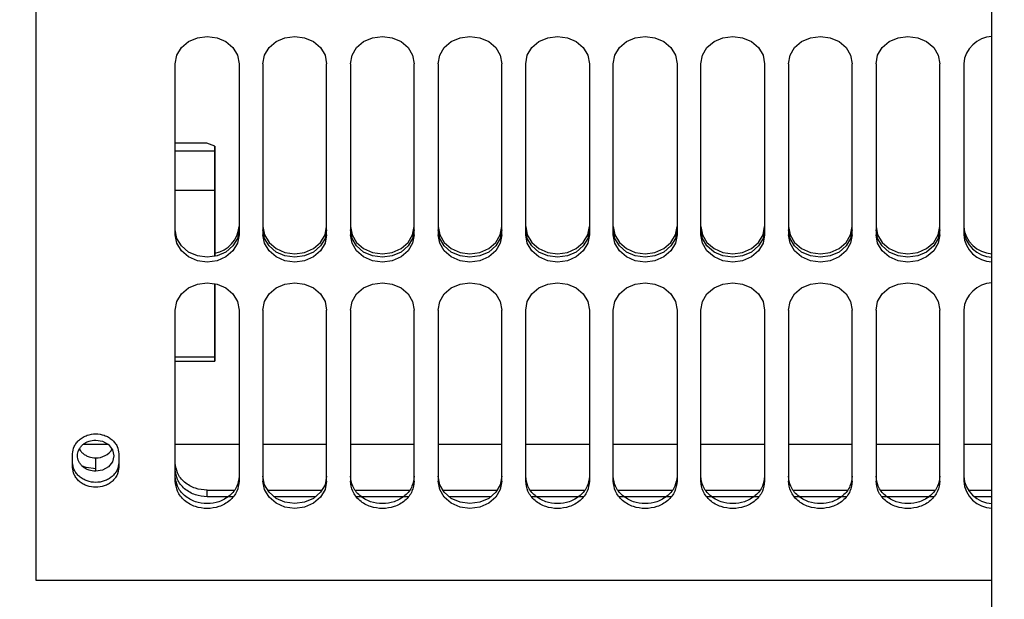
# Model space of a CAD drawing. Units: inches. Extents: x 0.2 to 16.7, y -11.2 to 10.7.
# Drawn here: x 1 to 1.2, y -7.7 to -7.5 of the extents above; entities that cross this region are included whole.
import ezdxf

# ---------------------------------------------------------------- set-up
doc = ezdxf.new("R2010")
doc.units = ezdxf.units.IN
doc.header["$MEASUREMENT"] = 0
doc.layers.add('FORMAT', color=7, linetype='Continuous')
doc.dimstyles.new('SLDDIMSTYLE5', dxfattribs={"dimtxt": 0.18, "dimasz": 0.04, "dimexe": 0, "dimexo": 0.0625, "dimgap": 0, "dimtad": 0, "dimtih": 1, "dimtoh": 1, "dimdec": 0, "dimrnd": 1e-09, "dimzin": 0, "dimdsep": 46, "dimtxsty": 'Standard', "dimblk1": 'DOT', "dimblk2": 'DOT', "dimsah": 1, "dimcen": 0.09, "dimadec": 0, "dimazin": 0, "dimtfac": 0.04, "dimtdec": 0, "dimtofl": 0, "dimtmove": 0, "dimatfit": 3, "dimldrblk": 'DOT', "dimfxl": 1, "dimfrac": 2, "dimtolj": 1, "dimtzin": 0, "dimarcsym": 0})

# ---------------------------------------------------------------- blocks, each defined once
blk = doc.blocks.new('_Dot')
at = {"color": 0, "linetype": 'ByBlock', "lineweight": -2}
blk.add_line((-0.5, 0), (-1, 0), dxfattribs=at)
at = {"color": 0, "linetype": 'ByBlock', "const_width": 0.5}
blk.add_lwpolyline([(-0.25, 0, 1), (0.25, 0, 1)], format="xyb", close=True, dxfattribs=at)

msp = doc.modelspace()

# ---------------------------------------------------------------- linework, layer by layer
at = {"color": 7, "linetype": 'Continuous', "lineweight": 25}
for p, q in [((1.205781742813384, -7.805827386206095), (1.205781742813384, -6.488785719606094)), ((1.008845965213384, -7.434257938006096), (1.008845965213384, -7.664077145106095)), ((1.037553314313384, -7.592875489006095), (1.037553314313384, -7.557627144306094)), ((1.050676673913384, -7.557627144306094), (1.050676673913384, -7.592875489006095)), ((1.055597933713384, -7.557627144306094), (1.055597933713384, -7.592875489006095)), ((1.068721293313384, -7.592875489006095), (1.068721293313384, -7.557627144306094)), ((1.073642553113384, -7.557627144306094), (1.073642553113384, -7.592875489006095)), ((1.086765912713384, -7.592875489006095), (1.086765912713384, -7.557627144306094)), ((1.091687172613384, -7.557627144306094), (1.091687172613384, -7.592875489006095)), ((1.104810532113384, -7.592875489006095), (1.104810532113384, -7.557627144306094)), ((1.109731792013384, -7.592875489006095), (1.109731792013384, -7.557627144306094)), ((1.122855151613384, -7.557627144306094), (1.122855151613384, -7.592875489006095)), ((1.127776411413384, -7.592875489006095), (1.127776411413384, -7.557627144306094)), ((1.140899771013384, -7.557627144306094), (1.140899771013384, -7.592875489006095)), ((1.145821030813384, -7.592875489006095), (1.145821030813384, -7.557627144306094)), ((1.158944390413384, -7.557627144306094), (1.158944390413384, -7.592875489006095)), ((1.163865650313384, -7.557627144306094), (1.163865650313384, -7.592875489006095)), ((1.176989009813384, -7.592875489006095), (1.176989009813384, -7.557627144306094)), ((1.181910269713384, -7.557627144306094), (1.181910269713384, -7.592875489006095)), ((1.195033629313384, -7.592875489006095), (1.195033629313384, -7.557627144306094)), ((1.199954889113384, -7.557627144306094), (1.199954889113384, -7.592875489006095)), ((1.044033006713384, -7.574022717506095), (1.037553314313384, -7.574022727906096)), ((1.044033006713384, -7.574022728106096), (1.037553314313384, -7.574022728106096)), ((1.045673393013384, -7.575657297006096), (1.037553314313384, -7.575657296806096)), ((1.045673393013384, -7.574634925906095), (1.044033006713384, -7.574022717506095)), ((1.044033006713384, -7.575657297206094), (1.044033073813384, -7.575657297206094)), ((1.045673393013384, -7.574634850206095), (1.044033073813384, -7.574022658506095)), ((1.045673393013384, -7.574634850006095), (1.045673393013384, -7.575657297006096)), ((1.045673393013384, -7.575657296006096), (1.045673393013384, -7.574634925906095)), ((1.045673393013384, -7.583715542606095), (1.045673393013384, -7.575657297006096)), ((1.037553314313384, -7.583715542606095), (1.045673393013384, -7.583715542606095)), ((1.045673393013384, -7.597347670206096), (1.045673393013384, -7.583715542606095)), ((1.045673393013384, -7.618071984206095), (1.045673393013384, -7.602906392206096)), ((1.045673493813384, -7.611914803106094), (1.045673467713384, -7.603022146906095)), ((1.037553314313384, -7.643633105206096), (1.037553314313384, -7.608384760606095)), ((1.050676673913384, -7.608384760606095), (1.050676673913384, -7.643633105206096)), ((1.055597933713384, -7.608384760606095), (1.055597933713384, -7.643633105206096)), ((1.068721293313384, -7.643633105206096), (1.068721293313384, -7.608384760606095)), ((1.073642553113384, -7.608384760606095), (1.073642553113384, -7.643633105206096)), ((1.086765912713384, -7.643633105206096), (1.086765912713384, -7.608384760606095)), ((1.091687172613384, -7.608384760606095), (1.091687172613384, -7.643633105206096)), ((1.104810532113384, -7.643633105206096), (1.104810532113384, -7.608384760606095)), ((1.109731792013384, -7.643633105206096), (1.109731792013384, -7.608384760606095)), ((1.122855151613384, -7.608384760606095), (1.122855151613384, -7.643633105206096)), ((1.127776411413384, -7.643633105206096), (1.127776411413384, -7.608384760606095)), ((1.140899771013384, -7.608384760606095), (1.140899771013384, -7.643633105206096)), ((1.145821030813384, -7.643633105206096), (1.145821030813384, -7.608384760606095)), ((1.158944390413384, -7.608384760606095), (1.158944390413384, -7.643633105206096)), ((1.163865650313384, -7.608384760606095), (1.163865650313384, -7.643633105206096)), ((1.176989009813384, -7.643633105206096), (1.176989009813384, -7.608384760606095)), ((1.181910269713384, -7.608384760606095), (1.181910269713384, -7.643633105206096)), ((1.195033629313384, -7.643633105206096), (1.195033629313384, -7.608384760606095)), ((1.199954889113384, -7.608384760606095), (1.199954889113384, -7.643633105206096)), ((1.045673393013384, -7.611914821406096), (1.045673426813384, -7.611914857706095)), ((1.045673393013384, -7.618071984206095), (1.037553314313384, -7.618071984206095)), ((1.045673393013384, -7.618925197206094), (1.045673393013384, -7.618071984206095)), ((1.037553314313384, -7.618925197206094), (1.045673393013384, -7.618925197206094)), ((1.023758159013384, -7.636088869206095), (1.018548084013384, -7.636088869206095)), ((1.050676673913384, -7.636088869206095), (1.037553314313384, -7.636088869206095)), ((1.068721293313384, -7.636088869206095), (1.055597933713384, -7.636088869206095)), ((1.086765912713384, -7.636088869206095), (1.073642553113384, -7.636088869206095)), ((1.104810532113384, -7.636088869206095), (1.091687172613384, -7.636088869206095)), ((1.122855151613384, -7.636088869206095), (1.109731792013384, -7.636088869206095)), ((1.140899771013384, -7.636088869206095), (1.127776411413384, -7.636088869206095)), ((1.158944390413384, -7.636088869206095), (1.145821030813384, -7.636088869206095)), ((1.176989009813384, -7.636088869206095), (1.163865650313384, -7.636088869206095)), ((1.195033629313384, -7.636088869206095), (1.181910269713384, -7.636088869206095)), ((1.205781742813384, -7.636088869206095), (1.199954889113384, -7.636088869206095)), ((1.016391897013384, -7.640813237706096), (1.016391897013384, -7.637993370106095)), ((1.025906332713384, -7.637993370106095), (1.025906332713384, -7.640813237706096)), ((1.021149114813384, -7.641615290606095), (1.021149114813384, -7.638848275906096)), ((1.044114994113384, -7.645515136506095), (1.049726375013384, -7.645515136506095)), ((1.044114994113384, -7.646856719406095), (1.044114994113384, -7.645515136506095)), ((1.056523693613384, -7.645515136506095), (1.067795533413384, -7.645515136506095)), ((1.074592852113384, -7.645515136506095), (1.085815613813384, -7.645515136506095)), ((1.092612932413384, -7.645515136506095), (1.103884772313384, -7.645515136506095)), ((1.110682090913384, -7.645515136506095), (1.121904852713384, -7.645515136506095)), ((1.128726710313384, -7.645515136506095), (1.139949472113384, -7.645515136506095)), ((1.146771329813384, -7.645515136506095), (1.157994091513384, -7.645515136506095)), ((1.164815949213384, -7.645515136506095), (1.176038710913384, -7.645515136506095)), ((1.182860568613384, -7.645515136506095), (1.194083330313384, -7.645515136506095)), ((1.200880649013384, -7.645515136506095), (1.205781742813384, -7.645515136506095)), ((1.049477140213384, -7.646856719406095), (1.044114994113384, -7.646856719406095)), ((1.066499756713384, -7.646856719406095), (1.057819470313384, -7.646856719406095)), ((1.085566379013384, -7.646856719406095), (1.074842086913384, -7.646856719406095)), ((1.102588995613384, -7.646856719406095), (1.093908709113384, -7.646856719406095)), ((1.121655617913384, -7.646856719406095), (1.110931325713384, -7.646856719406095)), ((1.139700237313384, -7.646856719406095), (1.128975945113384, -7.646856719406095)), ((1.157744856713384, -7.646856719406095), (1.147020564613384, -7.646856719406095)), ((1.175789476113384, -7.646856719406095), (1.165065184013384, -7.646856719406095)), ((1.193834095513384, -7.646856719406095), (1.183109803413384, -7.646856719406095)), ((1.205781742813384, -7.646856719406095), (1.202176425713384, -7.646856719406095)), ((1.008845965213384, -7.664077145106095), (1.205781742813384, -7.664077145106095))]:
    msp.add_line(p, q, dxfattribs=at)
at = {"color": 7, "linetype": 'Continuous', "lineweight": 25, "flags": 128}
for points in [[(1.037553314313384, -7.557627144306094), (1.037874465813384, -7.555884370306094), (1.038806483613384, -7.554312191206096), (1.040258135513384, -7.553064502706095), (1.042087323513384, -7.552263437406095), (1.044114994113384, -7.551987409206095), (1.046142664713384, -7.552263437406095), (1.047971852713384, -7.553064502706095), (1.049423504613384, -7.554312191206096), (1.050355522413384, -7.555884370306094), (1.050676673913384, -7.557627144306094)], [(1.055597933713384, -7.557627144306094), (1.055919085213384, -7.555884370306094), (1.056851103113384, -7.554312191206096), (1.058302754913384, -7.553064502706095), (1.060131942913384, -7.552263437406095), (1.062159613513384, -7.551987409206095), (1.064187284113384, -7.552263437406095), (1.066016472113384, -7.553064502706095), (1.067468124013384, -7.554312191206096), (1.068400141813384, -7.555884370306094), (1.068721293313384, -7.557627144306094)], [(1.073642553113384, -7.557627144306094), (1.073963704613384, -7.555884370306094), (1.074895722513384, -7.554312191206096), (1.076347374313384, -7.553064502706095), (1.078176562413384, -7.552263437406095), (1.080204232913384, -7.551987409206095), (1.082231903513384, -7.552263437406095), (1.084061091513384, -7.553064502706095), (1.085512743413384, -7.554312191206096), (1.086444761313384, -7.555884370306094), (1.086765912713384, -7.557627144306094)], [(1.091687172613384, -7.557627144306094), (1.092008324013384, -7.555884370306094), (1.092940341913384, -7.554312191206096), (1.094391993713384, -7.553064502706095), (1.096221181813384, -7.552263437406095), (1.098248852413384, -7.551987409206095), (1.100276522913384, -7.552263437406095), (1.102105711013384, -7.553064502706095), (1.103557362813384, -7.554312191206096), (1.104489380713384, -7.555884370306094), (1.104810532113384, -7.557627144306094)], [(1.109731792013384, -7.557627144306094), (1.110052943513384, -7.555884370306094), (1.110984961313384, -7.554312191206096), (1.112436613213384, -7.553064502706095), (1.114265801213384, -7.552263437406095), (1.116293471813384, -7.551987409206095), (1.118321142313384, -7.552263437406095), (1.120150330413384, -7.553064502706095), (1.121601982213384, -7.554312191206096), (1.122534000113384, -7.555884370306094), (1.122855151613384, -7.557627144306094)], [(1.127776411413384, -7.557627144306094), (1.128097562913384, -7.555884370306094), (1.129029580713384, -7.554312191206096), (1.130481232613384, -7.553064502706095), (1.132310420613384, -7.552263437406095), (1.134338091213384, -7.551987409206095), (1.136365761813384, -7.552263437406095), (1.138194949813384, -7.553064502706095), (1.139646601713384, -7.554312191206096), (1.140578619513384, -7.555884370306094), (1.140899771013384, -7.557627144306094)], [(1.145821030813384, -7.557627144306094), (1.146142182313384, -7.555884370306094), (1.147074200213384, -7.554312191206096), (1.148525852013384, -7.553064502706095), (1.150355040113384, -7.552263437406095), (1.152382710613384, -7.551987409206095), (1.154410381213384, -7.552263437406095), (1.156239569213384, -7.553064502706095), (1.157691221113384, -7.554312191206096), (1.158623238913384, -7.555884370306094), (1.158944390413384, -7.557627144306094)], [(1.163865650313384, -7.557627144306094), (1.164186801713384, -7.555884370306094), (1.165118819613384, -7.554312191206096), (1.166570471413384, -7.553064502706095), (1.168399659513384, -7.552263437406095), (1.170427330013384, -7.551987409206095), (1.172455000613384, -7.552263437406095), (1.174284188713384, -7.553064502706095), (1.175735840513384, -7.554312191206096), (1.176667858413384, -7.555884370306094), (1.176989009813384, -7.557627144306094)], [(1.181910269713384, -7.557627144306094), (1.182231421113384, -7.555884370306094), (1.183163439013384, -7.554312191206096), (1.184615090913384, -7.553064502706095), (1.186444278913384, -7.552263437406095), (1.188471949513384, -7.551987409206095), (1.190499620013384, -7.552263437406095), (1.192328808113384, -7.553064502706095), (1.193780459913384, -7.554312191206096), (1.194712477813384, -7.555884370306094), (1.195033629313384, -7.557627144306094)], [(1.050676673913384, -7.591869301806096), (1.050355522413384, -7.593612075806094), (1.049423504613384, -7.595184254906096), (1.047971852713384, -7.596431943406095), (1.046142664713384, -7.597233008606095), (1.044114994113384, -7.597509036906095), (1.042087323513384, -7.597233008606095), (1.040258135513384, -7.596431943406095), (1.038806483613384, -7.595184254906096), (1.037874465813384, -7.593612075806094), (1.037553314313384, -7.591869301806096)], [(1.055597933713384, -7.591164334906095), (1.055919085213384, -7.592907108906095), (1.056851103113384, -7.594479288006095), (1.058302754913384, -7.595726976506095), (1.060131942913384, -7.596528041706096), (1.062159613513384, -7.596804070006096), (1.064187284113384, -7.596528041706096), (1.066016472113384, -7.595726976506095), (1.067468124013384, -7.594479288006095), (1.068400141813384, -7.592907108906095), (1.068721293313384, -7.591164334906095)], [(1.068721293313384, -7.591869301806096), (1.068400141813384, -7.593612075806094), (1.067468124013384, -7.595184254906096), (1.066016472113384, -7.596431943406095), (1.064187284113384, -7.597233008606095), (1.062159613513384, -7.597509036906095), (1.060131942913384, -7.597233008606095), (1.058302754913384, -7.596431943406095), (1.056851103113384, -7.595184254906096), (1.055919085213384, -7.593612075806094), (1.055597933713384, -7.591869301806096)], [(1.073642553113384, -7.591164334906095), (1.073963704613384, -7.592907108906095), (1.074895722513384, -7.594479288006095), (1.076347374313384, -7.595726976506095), (1.078176562413384, -7.596528041706096), (1.080204232913384, -7.596804070006096), (1.082231903513384, -7.596528041706096), (1.084061091513384, -7.595726976506095), (1.085512743413384, -7.594479288006095), (1.086444761313384, -7.592907108906095), (1.086765912713384, -7.591164334906095)], [(1.086765912713384, -7.591869301806096), (1.086444761313384, -7.593612075806094), (1.085512743413384, -7.595184254906096), (1.084061091513384, -7.596431943406095), (1.082231903513384, -7.597233008606095), (1.080204232913384, -7.597509036906095), (1.078176562413384, -7.597233008606095), (1.076347374313384, -7.596431943406095), (1.074895722513384, -7.595184254906096), (1.073963704613384, -7.593612075806094), (1.073642553113384, -7.591869301806096)], [(1.091687172613384, -7.591164334906095), (1.092008324013384, -7.592907108906095), (1.092940341913384, -7.594479288006095), (1.094391993713384, -7.595726976506095), (1.096221181813384, -7.596528041706096), (1.098248852413384, -7.596804070006096), (1.100276522913384, -7.596528041706096), (1.102105711013384, -7.595726976506095), (1.103557362813384, -7.594479288006095), (1.104489380713384, -7.592907108906095), (1.104810532113384, -7.591164334906095)], [(1.104810532113384, -7.591869301806096), (1.104489380713384, -7.593612075806094), (1.103557362813384, -7.595184254906096), (1.102105711013384, -7.596431943406095), (1.100276522913384, -7.597233008606095), (1.098248852413384, -7.597509036906095), (1.096221181813384, -7.597233008606095), (1.094391993713384, -7.596431943406095), (1.092940341913384, -7.595184254906096), (1.092008324013384, -7.593612075806094), (1.091687172613384, -7.591869301806096)], [(1.109731792013384, -7.591164334906095), (1.110052943513384, -7.592907108906095), (1.110984961313384, -7.594479288006095), (1.112436613213384, -7.595726976506095), (1.114265801213384, -7.596528041706096), (1.116293471813384, -7.596804070006096), (1.118321142313384, -7.596528041706096), (1.120150330413384, -7.595726976506095), (1.121601982213384, -7.594479288006095), (1.122534000113384, -7.592907108906095), (1.122855151613384, -7.591164334906095)], [(1.122855151613384, -7.591869301806096), (1.122534000113384, -7.593612075806094), (1.121601982213384, -7.595184254906096), (1.120150330413384, -7.596431943406095), (1.118321142313384, -7.597233008606095), (1.116293471813384, -7.597509036906095), (1.114265801213384, -7.597233008606095), (1.112436613213384, -7.596431943406095), (1.110984961313384, -7.595184254906096), (1.110052943513384, -7.593612075806094), (1.109731792013384, -7.591869301806096)], [(1.127776411413384, -7.591164334906095), (1.128097562913384, -7.592907108906095), (1.129029580713384, -7.594479288006095), (1.130481232613384, -7.595726976506095), (1.132310420613384, -7.596528041706096), (1.134338091213384, -7.596804070006096), (1.136365761813384, -7.596528041706096), (1.138194949813384, -7.595726976506095), (1.139646601713384, -7.594479288006095), (1.140578619513384, -7.592907108906095), (1.140899771013384, -7.591164334906095)], [(1.140899771013384, -7.591869301806096), (1.140578619513384, -7.593612075806094), (1.139646601713384, -7.595184254906096), (1.138194949813384, -7.596431943406095), (1.136365761813384, -7.597233008606095), (1.134338091213384, -7.597509036906095), (1.132310420613384, -7.597233008606095), (1.130481232613384, -7.596431943406095), (1.129029580713384, -7.595184254906096), (1.128097562913384, -7.593612075806094), (1.127776411413384, -7.591869301806096)], [(1.145821030813384, -7.591164334906095), (1.146142182313384, -7.592907108906095), (1.147074200213384, -7.594479288006095), (1.148525852013384, -7.595726976506095), (1.150355040113384, -7.596528041706096), (1.152382710613384, -7.596804070006096), (1.154410381213384, -7.596528041706096), (1.156239569213384, -7.595726976506095), (1.157691221113384, -7.594479288006095), (1.158623238913384, -7.592907108906095), (1.158944390413384, -7.591164334906095)], [(1.158944390413384, -7.591869301806096), (1.158623238913384, -7.593612075806094), (1.157691221113384, -7.595184254906096), (1.156239569213384, -7.596431943406095), (1.154410381213384, -7.597233008606095), (1.152382710613384, -7.597509036906095), (1.150355040113384, -7.597233008606095), (1.148525852013384, -7.596431943406095), (1.147074200213384, -7.595184254906096), (1.146142182313384, -7.593612075806094), (1.145821030813384, -7.591869301806096)], [(1.163865650313384, -7.591164334906095), (1.164186801713384, -7.592907108906095), (1.165118819613384, -7.594479288006095), (1.166570471413384, -7.595726976506095), (1.168399659513384, -7.596528041706096), (1.170427330013384, -7.596804070006096), (1.172455000613384, -7.596528041706096), (1.174284188713384, -7.595726976506095), (1.175735840513384, -7.594479288006095), (1.176667858413384, -7.592907108906095), (1.176989009813384, -7.591164334906095)], [(1.176989009813384, -7.591869301806096), (1.176667858413384, -7.593612075806094), (1.175735840513384, -7.595184254906096), (1.174284188713384, -7.596431943406095), (1.172455000613384, -7.597233008606095), (1.170427330013384, -7.597509036906095), (1.168399659513384, -7.597233008606095), (1.166570471413384, -7.596431943406095), (1.165118819613384, -7.595184254906096), (1.164186801713384, -7.593612075806094), (1.163865650313384, -7.591869301806096)], [(1.181910269713384, -7.591164334906095), (1.182231421113384, -7.592907108906095), (1.183163439013384, -7.594479288006095), (1.184615090913384, -7.595726976506095), (1.186444278913384, -7.596528041706096), (1.188471949513384, -7.596804070006096), (1.190499620013384, -7.596528041706096), (1.192328808113384, -7.595726976506095), (1.193780459913384, -7.594479288006095), (1.194712477813384, -7.592907108906095), (1.195033629313384, -7.591164334906095)], [(1.195033629313384, -7.591869301806096), (1.194712477813384, -7.593612075806094), (1.193780459913384, -7.595184254906096), (1.192328808113384, -7.596431943406095), (1.190499620013384, -7.597233008606095), (1.188471949513384, -7.597509036906095), (1.186444278913384, -7.597233008606095), (1.184615090913384, -7.596431943406095), (1.183163439013384, -7.595184254906096), (1.182231421113384, -7.593612075806094), (1.181910269713384, -7.591869301806096)], [(1.050676673913384, -7.592875489006095), (1.050355522413384, -7.594618263006096), (1.049423504613384, -7.596190442106096), (1.047971852713384, -7.597438130506095), (1.046142664713384, -7.598239195806096), (1.044114994113384, -7.598515224106094), (1.042087323513384, -7.598239195806096), (1.040258135513384, -7.597438130506095), (1.038806483613384, -7.596190442106096), (1.037874465813384, -7.594618263006096), (1.037553314313384, -7.592875489006095)], [(1.068721293313384, -7.592875489006095), (1.068400141813384, -7.594618263006096), (1.067468124013384, -7.596190442106096), (1.066016472113384, -7.597438130506095), (1.064187284113384, -7.598239195806096), (1.062159613513384, -7.598515224106094), (1.060131942913384, -7.598239195806096), (1.058302754913384, -7.597438130506095), (1.056851103113384, -7.596190442106096), (1.055919085213384, -7.594618263006096), (1.055597933713384, -7.592875489006095)], [(1.086765912713384, -7.592875489006095), (1.086444761313384, -7.594618263006096), (1.085512743413384, -7.596190442106096), (1.084061091513384, -7.597438130506095), (1.082231903513384, -7.598239195806096), (1.080204232913384, -7.598515224106094), (1.078176562413384, -7.598239195806096), (1.076347374313384, -7.597438130506095), (1.074895722513384, -7.596190442106096), (1.073963704613384, -7.594618263006096), (1.073642553113384, -7.592875489006095)], [(1.104810532113384, -7.592875489006095), (1.104489380713384, -7.594618263006096), (1.103557362813384, -7.596190442106096), (1.102105711013384, -7.597438130506095), (1.100276522913384, -7.598239195806096), (1.098248852413384, -7.598515224106094), (1.096221181813384, -7.598239195806096), (1.094391993713384, -7.597438130506095), (1.092940341913384, -7.596190442106096), (1.092008324013384, -7.594618263006096), (1.091687172613384, -7.592875489006095)], [(1.122855151613384, -7.592875489006095), (1.122534000113384, -7.594618263006096), (1.121601982213384, -7.596190442106096), (1.120150330413384, -7.597438130506095), (1.118321142313384, -7.598239195806096), (1.116293471813384, -7.598515224106094), (1.114265801213384, -7.598239195806096), (1.112436613213384, -7.597438130506095), (1.110984961313384, -7.596190442106096), (1.110052943513384, -7.594618263006096), (1.109731792013384, -7.592875489006095)], [(1.140899771013384, -7.592875489006095), (1.140578619513384, -7.594618263006096), (1.139646601713384, -7.596190442106096), (1.138194949813384, -7.597438130506095), (1.136365761813384, -7.598239195806096), (1.134338091213384, -7.598515224106094), (1.132310420613384, -7.598239195806096), (1.130481232613384, -7.597438130506095), (1.129029580713384, -7.596190442106096), (1.128097562913384, -7.594618263006096), (1.127776411413384, -7.592875489006095)], [(1.158944390413384, -7.592875489006095), (1.158623238913384, -7.594618263006096), (1.157691221113384, -7.596190442106096), (1.156239569213384, -7.597438130506095), (1.154410381213384, -7.598239195806096), (1.152382710613384, -7.598515224106094), (1.150355040113384, -7.598239195806096), (1.148525852013384, -7.597438130506095), (1.147074200213384, -7.596190442106096), (1.146142182313384, -7.594618263006096), (1.145821030813384, -7.592875489006095)], [(1.176989009813384, -7.592875489006095), (1.176667858413384, -7.594618263006096), (1.175735840513384, -7.596190442106096), (1.174284188713384, -7.597438130506095), (1.172455000613384, -7.598239195806096), (1.170427330013384, -7.598515224106094), (1.168399659513384, -7.598239195806096), (1.166570471413384, -7.597438130506095), (1.165118819613384, -7.596190442106096), (1.164186801713384, -7.594618263006096), (1.163865650313384, -7.592875489006095)], [(1.195033629313384, -7.592875489006095), (1.194712477813384, -7.594618263006096), (1.193780459913384, -7.596190442106096), (1.192328808113384, -7.597438130506095), (1.190499620013384, -7.598239195806096), (1.188471949513384, -7.598515224106094), (1.186444278913384, -7.598239195806096), (1.184615090913384, -7.597438130506095), (1.183163439013384, -7.596190442106096), (1.182231421113384, -7.594618263006096), (1.181910269713384, -7.592875489006095)], [(1.037553314313384, -7.608384760606095), (1.037874465813384, -7.606641986606094), (1.038806483613384, -7.605069807506096), (1.040258135513384, -7.603822119006095), (1.042087323513384, -7.603021053706096), (1.044114994113384, -7.602745025506096), (1.046142664713384, -7.603021053706096), (1.047971852713384, -7.603822119006095), (1.049423504613384, -7.605069807506096), (1.050355522413384, -7.606641986606094), (1.050676673913384, -7.608384760606095)], [(1.055597933713384, -7.608384760606095), (1.055919085213384, -7.606641986606094), (1.056851103113384, -7.605069807506096), (1.058302754913384, -7.603822119006095), (1.060131942913384, -7.603021053706096), (1.062159613513384, -7.602745025506096), (1.064187284113384, -7.603021053706096), (1.066016472113384, -7.603822119006095), (1.067468124013384, -7.605069807506096), (1.068400141813384, -7.606641986606094), (1.068721293313384, -7.608384760606095)], [(1.073642553113384, -7.608384760606095), (1.073963704613384, -7.606641986606094), (1.074895722513384, -7.605069807506096), (1.076347374313384, -7.603822119006095), (1.078176562413384, -7.603021053706096), (1.080204232913384, -7.602745025506096), (1.082231903513384, -7.603021053706096), (1.084061091513384, -7.603822119006095), (1.085512743413384, -7.605069807506096), (1.086444761313384, -7.606641986606094), (1.086765912713384, -7.608384760606095)], [(1.091687172613384, -7.608384760606095), (1.092008324013384, -7.606641986606094), (1.092940341913384, -7.605069807506096), (1.094391993713384, -7.603822119006095), (1.096221181813384, -7.603021053706096), (1.098248852413384, -7.602745025506096), (1.100276522913384, -7.603021053706096), (1.102105711013384, -7.603822119006095), (1.103557362813384, -7.605069807506096), (1.104489380713384, -7.606641986606094), (1.104810532113384, -7.608384760606095)], [(1.109731792013384, -7.608384760606095), (1.110052943513384, -7.606641986606094), (1.110984961313384, -7.605069807506096), (1.112436613213384, -7.603822119006095), (1.114265801213384, -7.603021053706096), (1.116293471813384, -7.602745025506096), (1.118321142313384, -7.603021053706096), (1.120150330413384, -7.603822119006095), (1.121601982213384, -7.605069807506096), (1.122534000113384, -7.606641986606094), (1.122855151613384, -7.608384760606095)], [(1.127776411413384, -7.608384760606095), (1.128097562913384, -7.606641986606094), (1.129029580713384, -7.605069807506096), (1.130481232613384, -7.603822119006095), (1.132310420613384, -7.603021053706096), (1.134338091213384, -7.602745025506096), (1.136365761813384, -7.603021053706096), (1.138194949813384, -7.603822119006095), (1.139646601713384, -7.605069807506096), (1.140578619513384, -7.606641986606094), (1.140899771013384, -7.608384760606095)], [(1.145821030813384, -7.608384760606095), (1.146142182313384, -7.606641986606094), (1.147074200213384, -7.605069807506096), (1.148525852013384, -7.603822119006095), (1.150355040113384, -7.603021053706096), (1.152382710613384, -7.602745025506096), (1.154410381213384, -7.603021053706096), (1.156239569213384, -7.603822119006095), (1.157691221113384, -7.605069807506096), (1.158623238913384, -7.606641986606094), (1.158944390413384, -7.608384760606095)], [(1.163865650313384, -7.608384760606095), (1.164186801713384, -7.606641986606094), (1.165118819613384, -7.605069807506096), (1.166570471413384, -7.603822119006095), (1.168399659513384, -7.603021053706096), (1.170427330013384, -7.602745025506096), (1.172455000613384, -7.603021053706096), (1.174284188713384, -7.603822119006095), (1.175735840513384, -7.605069807506096), (1.176667858413384, -7.606641986606094), (1.176989009813384, -7.608384760606095)], [(1.181910269713384, -7.608384760606095), (1.182231421113384, -7.606641986606094), (1.183163439013384, -7.605069807506096), (1.184615090913384, -7.603822119006095), (1.186444278913384, -7.603021053706096), (1.188471949513384, -7.602745025506096), (1.190499620013384, -7.603021053706096), (1.192328808113384, -7.603822119006095), (1.193780459913384, -7.605069807506096), (1.194712477813384, -7.606641986606094), (1.195033629313384, -7.608384760606095)], [(1.021149114813384, -7.635178942806094), (1.022581980513384, -7.635423911706095), (1.023796705413384, -7.636121524206095), (1.024608358613384, -7.637165574906096), (1.024893373413384, -7.638397116706095), (1.024608358613384, -7.639628658506096), (1.023796705413384, -7.640672709306095), (1.022581980513384, -7.641370321706095), (1.021149114813384, -7.641615290606095)], [(1.021149114813384, -7.641104169906095), (1.019181007113384, -7.640836250006094), (1.018249656013384, -7.640504011706096)], [(1.068721293313384, -7.642626918106094), (1.068400141813384, -7.644369692106094), (1.067468124013384, -7.645941871206094), (1.066016472113384, -7.647189559606096), (1.064187284113384, -7.647990624906095), (1.062159613513384, -7.648266653206095), (1.060131942913384, -7.647990624906095), (1.058302754913384, -7.647189559606096), (1.056851103113384, -7.645941871206094), (1.055919085213384, -7.644369692106094), (1.055597933713384, -7.642626918106094)], [(1.104810532113384, -7.642626918106094), (1.104489380713384, -7.644369692106094), (1.103557362813384, -7.645941871206094), (1.102105711013384, -7.647189559606096), (1.100276522913384, -7.647990624906095), (1.098248852413384, -7.648266653206095), (1.096221181813384, -7.647990624906095), (1.094391993713384, -7.647189559606096), (1.092940341913384, -7.645941871206094), (1.092008324013384, -7.644369692106094), (1.091687172613384, -7.642626918106094)], [(1.068721293313384, -7.643633105206096), (1.068400141813384, -7.645375879206094), (1.067468124013384, -7.646948058406094), (1.066016472113384, -7.648195746806095), (1.064187284113384, -7.648996812106095), (1.062159613513384, -7.649272840406095), (1.060131942913384, -7.648996812106095), (1.058302754913384, -7.648195746806095), (1.056851103113384, -7.646948058406094), (1.055919085213384, -7.645375879206094), (1.055597933713384, -7.643633105206096)], [(1.104810532113384, -7.643633105206096), (1.104489380713384, -7.645375879206094), (1.103557362813384, -7.646948058406094), (1.102105711013384, -7.648195746806095), (1.100276522913384, -7.648996812106095), (1.098248852413384, -7.649272840406095), (1.096221181813384, -7.648996812106095), (1.094391993713384, -7.648195746806095), (1.092940341913384, -7.646948058406094), (1.092008324013384, -7.645375879206094), (1.091687172613384, -7.643633105206096)]]:
    msp.add_lwpolyline(points, dxfattribs=at)
at = {"color": 7, "linetype": 'Continuous', "lineweight": 25}
for centre, radius, start, end in [((1.206040167113384, -7.558122848206095), 0.0061054345626015, 92.42587977710085, 175.3429950950048), ((1.044758424513384, -7.590781445206096), 0.0059306222929626, 279.1749644938997, 356.2983261271036), ((1.206040167113384, -7.590668631006094), 0.0061054345625949, 184.6570049048164, 267.5741202229005), ((1.205973615013384, -7.591442793406095), 0.00603381891673, 184.0534074688088, 268.1777176590998), ((1.205973615013384, -7.592448980606095), 0.0060338189166675, 184.0534074678023, 268.1777176596), ((1.206040167113384, -7.608880464506095), 0.0061054345625951, 92.42587977709951, 175.3429950949999), ((1.021265827313384, -7.635031421706096), 0.003818638127968, 268.2485441687003, 328.7292832743072), ((1.205973615013384, -7.642200409706096), 0.0060338189167206, 184.0534074682909, 268.1777176592004), ((1.205973615013384, -7.643206596906095), 0.0060338189166575, 184.0534074673018, 268.1777176597)]:
    msp.add_arc(centre, radius, start, end, dxfattribs=at)
for points, knots in [([(1.045673451463674, -7.597247798381856), (1.045673443252414, -7.594276522977507), (1.045673423782476, -7.587231251811389), (1.045673404312534, -7.579250054320106), (1.045673393053852, -7.574634850165907)], [0, 0, 0, 0, 0.4217403893036498, 1, 1, 1, 1]), ([(1.045673393053847, -7.575657296972137), (1.045673393053849, -7.575821892239514), (1.045673393053853, -7.576156331189079), (1.045673393053852, -7.576993314734382), (1.045673393053851, -7.578017290003359), (1.045673393053852, -7.579174040143629), (1.045673393053852, -7.580397434089752), (1.045673393053852, -7.581623895660547), (1.045673393053853, -7.582780870739583), (1.04567339305385, -7.583407262013727), (1.045673393053847, -7.58371554261138)], [0, 0, 0, 0, 0.1230383509421113, 0.250000000005877, 0.3769616490679497, 0.5000000000053659, 0.6230383509423156, 0.7500000000025047, 0.8769616490626989, 1, 1, 1, 1]), ([(1.045673393053847, -7.58371554261138), (1.04567339305385, -7.587968848015553), (1.045673393053852, -7.592658090610998), (1.045673393053852, -7.596857415144159), (1.045673393053852, -7.597247806919581)], [0, 0, 0, 0, 0.9070346260835473, 0.9999999999999999, 0.9999999999999999, 0.9999999999999999, 0.9999999999999999]), ([(1.045673393053852, -7.603022131720012), (1.045673393053852, -7.604546845334932), (1.045673393053852, -7.609938661941042), (1.04567339305385, -7.614675000974087), (1.045673393053847, -7.618071984250781)], [0, 0, 0, 0, 0.2827829146104814, 1, 1, 1, 1]), ([(1.045673393053847, -7.618071984250781), (1.045673393053849, -7.618271155107864), (1.045673393053853, -7.61867584774143), (1.045673393053852, -7.618929891105749), (1.045673393053852, -7.618896935647319), (1.045673393053852, -7.61888764718657)], [0, 0, 0, 0, 0.4103631614247032, 0.8338114870193493, 1, 1, 1, 1]), ([(1.016391896990855, -7.637993370107505), (1.016455790893543, -7.637479225574268), (1.016554433077517, -7.636685466897728), (1.017146703814831, -7.635732298803054), (1.017761351389595, -7.635082672714461), (1.018518378612733, -7.634550779426787), (1.019627004005157, -7.634057823545518), (1.021149113411509, -7.633805321267797), (1.022670935028053, -7.63405777436474), (1.023779592642785, -7.634550639592561), (1.024536465633701, -7.63508231745049), (1.025151364757734, -7.635732076660398), (1.025743756448186, -7.636685216774563), (1.025842435388348, -7.637479226931818), (1.025906332686393, -7.637993370107505)], [0, 0, 0, 0, 0.1197214726315696, 0.1848312128720446, 0.2499999734232955, 0.3151097402276254, 0.3802785273681564, 0.4999999999998384, 0.6197214726315201, 0.6848312128718679, 0.749999973423094, 0.8151097402312891, 0.8802785273682754, 1, 1, 1, 1]), ([(1.021149114838624, -7.641615290587389), (1.020678295280917, -7.64157206780917), (1.019951454996381, -7.641505341489282), (1.019078603597237, -7.641104691804676), (1.018483735655043, -7.640688916643837), (1.017996636516518, -7.64017678694314), (1.017545208992174, -7.639426824427632), (1.017313978142089, -7.638397117947676), (1.017545151771633, -7.637367658821804), (1.01799647382319, -7.636617668611374), (1.018483322314951, -7.636105671472597), (1.019078345140211, -7.635689680106205), (1.019951163984797, -7.635288926462929), (1.020678296860393, -7.635222168551241), (1.021149114838624, -7.635178942854719)], [0, 0, 0, 0, 0.119721472923428, 0.1848232258411704, 0.249999966232669, 0.3151017528957771, 0.3802785270756195, 0.4999999999984481, 0.6197214729216859, 0.6848232258426289, 0.7499999662321295, 0.8151017529012239, 0.8802785270761764, 1, 1, 1, 1]), ([(1.017787626449005, -7.637013609359025), (1.017859555884845, -7.637143995989041), (1.018040861601399, -7.637472649218532), (1.018486766640158, -7.637920041741323), (1.019077443631465, -7.638337932658606), (1.019951618888069, -7.63873809341829), (1.020678475646224, -7.638804972020056), (1.021149114838624, -7.63884827586331)], [0, 0, 0, 0, 0.1197141907580495, 0.3017522226276931, 0.4835809094470594, 0.6656190356757652, 0.9999999999999999, 0.9999999999999999, 0.9999999999999999, 0.9999999999999999]), ([(1.025906332686393, -7.639807050506965), (1.025842438783702, -7.640321195040205), (1.025743796599721, -7.64111495371677), (1.025151525862379, -7.642068121811432), (1.024536878287599, -7.642717747900047), (1.023779851064484, -7.643249641187719), (1.022671225672039, -7.64374259706895), (1.021149116265729, -7.643995099346681), (1.019627294649182, -7.643742646249731), (1.018518637034447, -7.643249781021915), (1.017761764043536, -7.642718103163984), (1.017146864919515, -7.642068343954074), (1.016554473229045, -7.641115203839917), (1.016455794288893, -7.640321193682654), (1.016391896990855, -7.639807050506965)], [0, 0, 0, 0, 0.1197214726317724, 0.1848312128773335, 0.2499999734233581, 0.3151097402348481, 0.3802785273684047, 0.5000000000000684, 0.6197214726317322, 0.6848312128724526, 0.7499999734233203, 0.8151097402305714, 0.8802785273683795, 1, 1, 1, 1]), ([(1.044114994103716, -7.645515136539975), (1.043289558928305, -7.645439801014104), (1.042019777532135, -7.645323911054398), (1.040492112946863, -7.644620649630792), (1.039440887711363, -7.643892775442227), (1.038594025716756, -7.642989251939976), (1.037775800010608, -7.641676230895833), (1.037640965166949, -7.640584859327303), (1.03755331431369, -7.63987540139634)], [0, 0, 0, 0, 0.2394568443951127, 0.3683606602386794, 0.50000000000052, 0.6316393397623415, 0.7605431556059211, 1, 1, 1, 1]), ([(1.025906332686393, -7.640813237679357), (1.02584243878371, -7.6413273822126), (1.02574379659974, -7.642121140889175), (1.025151525862339, -7.643074308983806), (1.024536878287623, -7.643723935072424), (1.023779851064513, -7.644255828360095), (1.022671225672073, -7.644748784241337), (1.02114911626573, -7.645001286519069), (1.019627294649203, -7.644748833422131), (1.018518637034474, -7.64425596819431), (1.017761764043562, -7.643724290336396), (1.017146864919498, -7.643074531126485), (1.016554473229058, -7.642121391012312), (1.016455794288897, -7.641327380855044), (1.016391896990855, -7.640813237679357)], [0, 0, 0, 0, 0.1197214726317932, 0.1848312128783434, 0.2499999734230429, 0.315109740227827, 0.3802785273681514, 0.4999999999998426, 0.6197214726315335, 0.6848312128674982, 0.7499999734230403, 0.8151097402283537, 0.880278527368359, 1, 1, 1, 1]), ([(1.044114994103716, -7.646856719436494), (1.043289558928305, -7.646781383910634), (1.042019777532135, -7.646665493950939), (1.040492112946863, -7.645962232527332), (1.039440887711362, -7.645234358338767), (1.038594025716756, -7.644330834836518), (1.037775800010608, -7.643017813792374), (1.037640965166949, -7.641926442223836), (1.03755331431369, -7.641216984292864)], [0, 0, 0, 0, 0.2394568443950049, 0.368360660238585, 0.5000000000004368, 0.6316393397622728, 0.7605431556058668, 1, 1, 1, 1]), ([(1.050676673893742, -7.64262691807882), (1.050589023040479, -7.643336325228857), (1.050454188196814, -7.644427618680192), (1.049635962490666, -7.645741023030729), (1.04878910049606, -7.646643295610019), (1.047737875260559, -7.647375856547836), (1.046210210675288, -7.648057105783495), (1.044114994103711, -7.648402871809015), (1.042019777532132, -7.648057105783495), (1.040492112946862, -7.647375856547837), (1.039440887711361, -7.646643295610019), (1.038594025716755, -7.645741023030729), (1.037775800010605, -7.644427618680192), (1.037640965166948, -7.643336325228857), (1.03755331431369, -7.64262691807882)], [0, 0, 0, 0, 0.119728422197317, 0.1841803301191132, 0.2500000000000293, 0.3158196698809508, 0.3802715778027401, 0.5000000000000393, 0.6197284221973455, 0.6841803301191426, 0.7500000000000572, 0.8158196698809835, 0.88027157780278, 1, 1, 1, 1]), ([(1.086765912738887, -7.64262691807882), (1.086678261885624, -7.643336325228857), (1.086543427041959, -7.644427618680192), (1.085725201335811, -7.645741023030729), (1.084878339341205, -7.646643295610019), (1.083827114105704, -7.647375856547836), (1.082299449520434, -7.648057105783495), (1.080204232948855, -7.648402871809013), (1.078109016377278, -7.648057105783495), (1.076581351792006, -7.647375856547837), (1.075530126556506, -7.646643295610019), (1.074683264561899, -7.645741023030729), (1.07386503885575, -7.644427618680192), (1.073730204012093, -7.643336325228857), (1.073642553158834, -7.64262691807882)], [0, 0, 0, 0, 0.1197284221973218, 0.1841803301191127, 0.2500000000000268, 0.3158196698809427, 0.3802715778027291, 0.5000000000000355, 0.61972842219734, 0.6841803301191366, 0.7500000000000493, 0.8158196698809747, 0.8802715778027665, 1, 1, 1, 1]), ([(1.122855151584031, -7.642626918078818), (1.122767500730768, -7.643336325228855), (1.122632665887104, -7.644427618680192), (1.121814440180956, -7.645741023030729), (1.12096757818635, -7.646643295610017), (1.119916352950849, -7.647375856547837), (1.118388688365578, -7.648057105783495), (1.116293471794, -7.648402871809015), (1.114198255222422, -7.648057105783495), (1.112670590637151, -7.647375856547837), (1.11161936540165, -7.646643295610019), (1.110772503407045, -7.645741023030729), (1.109954277700895, -7.644427618680192), (1.109819442857237, -7.643336325228855), (1.109731792003979, -7.642626918078818)], [0, 0, 0, 0, 0.1197284221973691, 0.1841803301191474, 0.2500000000000543, 0.3158196698809605, 0.380271577802747, 0.5000000000000351, 0.619728422197322, 0.6841803301190988, 0.7500000000000087, 0.8158196698809196, 0.8802715778027043, 1, 1, 1, 1]), ([(1.140899771006603, -7.64262691807882), (1.14081212015334, -7.643336325228857), (1.140677285309676, -7.644427618680192), (1.139859059603529, -7.645741023030729), (1.139012197608922, -7.646643295610017), (1.137960972373421, -7.647375856547837), (1.13643330778815, -7.648057105783495), (1.134338091216573, -7.648402871809015), (1.132242874644994, -7.648057105783495), (1.130715210059724, -7.647375856547837), (1.129663984824223, -7.646643295610019), (1.128817122829617, -7.645741023030729), (1.127998897123468, -7.644427618680192), (1.12786406227981, -7.643336325228857), (1.127776411426551, -7.64262691807882)], [0, 0, 0, 0, 0.1197284221973084, 0.1841803301190972, 0.2500000000000178, 0.3158196698809322, 0.3802715778027292, 0.5000000000000367, 0.6197284221973426, 0.6841803301191316, 0.7500000000000522, 0.8158196698809738, 0.8802715778027655, 1, 1, 1, 1]), ([(1.158944390429175, -7.64262691807882), (1.158856739575912, -7.643336325228857), (1.158721904732248, -7.644427618680192), (1.157903679026101, -7.645741023030729), (1.157056817031495, -7.646643295610019), (1.156005591795994, -7.647375856547837), (1.154477927210723, -7.648057105783495), (1.152382710639145, -7.648402871809015), (1.150287494067567, -7.648057105783495), (1.148759829482296, -7.647375856547837), (1.147708604246795, -7.646643295610019), (1.146861742252189, -7.645741023030729), (1.14604351654604, -7.644427618680192), (1.145908681702382, -7.643336325228857), (1.145821030849123, -7.64262691807882)], [0, 0, 0, 0, 0.1197284221973068, 0.1841803301190946, 0.2500000000000153, 0.3158196698809297, 0.3802715778027272, 0.5000000000000268, 0.6197284221973332, 0.6841803301191307, 0.7500000000000514, 0.815819669880972, 0.880271577802765, 1, 1, 1, 1]), ([(1.176989009851748, -7.64262691807882), (1.176901358998485, -7.643336325228857), (1.17676652415482, -7.644427618680192), (1.175948298448673, -7.645741023030729), (1.175101436454067, -7.646643295610017), (1.174050211218566, -7.647375856547837), (1.172522546633295, -7.648057105783495), (1.170427330061718, -7.648402871809015), (1.168332113490139, -7.648057105783495), (1.166804448904869, -7.647375856547837), (1.165753223669367, -7.646643295610019), (1.164906361674762, -7.645741023030729), (1.164088135968613, -7.644427618680192), (1.163953301124954, -7.643336325228857), (1.163865650271695, -7.64262691807882)], [0, 0, 0, 0, 0.1197284221973111, 0.184180330119098, 0.2500000000000179, 0.3158196698809339, 0.3802715778027209, 0.5000000000000276, 0.6197284221973324, 0.6841803301191195, 0.7500000000000393, 0.8158196698809677, 0.8802715778027557, 0.9999999999999999, 0.9999999999999999, 0.9999999999999999, 0.9999999999999999]), ([(1.195033629274319, -7.642626918078818), (1.194945978421057, -7.643336325228855), (1.194811143577393, -7.644427618680192), (1.193992917871246, -7.645741023030729), (1.193146055876639, -7.646643295610019), (1.192094830641139, -7.647375856547837), (1.190567166055867, -7.648057105783495), (1.18847194948429, -7.648402871809015), (1.186376732912712, -7.648057105783495), (1.184849068327441, -7.647375856547837), (1.18379784309194, -7.646643295610019), (1.182950981097334, -7.645741023030729), (1.182132755391185, -7.644427618680192), (1.181997920547526, -7.643336325228857), (1.181910269694267, -7.64262691807882)], [0, 0, 0, 0, 0.1197284221973732, 0.1841803301191552, 0.2500000000000698, 0.3158196698809807, 0.3802715778027645, 0.5000000000000611, 0.6197284221973565, 0.6841803301191386, 0.7500000000000532, 0.8158196698809764, 0.8802715778027634, 1, 1, 1, 1]), ([(1.050676673893742, -7.643633105251141), (1.050589023040479, -7.644342512401176), (1.050454188196813, -7.645433805852511), (1.049635962490667, -7.646747210203049), (1.04878910049606, -7.647649482782336), (1.047737875260559, -7.648382043720156), (1.046210210675288, -7.649063292955814), (1.044114994103711, -7.649409058981334), (1.042019777532133, -7.649063292955814), (1.040492112946862, -7.648382043720156), (1.039440887711361, -7.647649482782336), (1.038594025716755, -7.646747210203049), (1.037775800010606, -7.645433805852511), (1.037640965166948, -7.644342512401176), (1.03755331431369, -7.643633105251141)], [0, 0, 0, 0, 0.1197284221973332, 0.1841803301191182, 0.2500000000000376, 0.3158196698809509, 0.3802715778027485, 0.5000000000000377, 0.6197284221973339, 0.6841803301191287, 0.750000000000052, 0.8158196698809684, 0.8802715778027643, 0.9999999999999999, 0.9999999999999999, 0.9999999999999999, 0.9999999999999999]), ([(1.086765912738887, -7.643633105251141), (1.086678261885624, -7.644342512401176), (1.086543427041959, -7.645433805852511), (1.085725201335811, -7.646747210203049), (1.084878339341204, -7.647649482782336), (1.083827114105704, -7.648382043720156), (1.082299449520433, -7.649063292955814), (1.080204232948856, -7.649409058981334), (1.078109016377278, -7.649063292955814), (1.076581351792007, -7.648382043720156), (1.075530126556506, -7.647649482782338), (1.074683264561899, -7.646747210203049), (1.07386503885575, -7.645433805852511), (1.073730204012093, -7.644342512401176), (1.073642553158834, -7.643633105251141)], [0, 0, 0, 0, 0.1197284221973218, 0.1841803301191105, 0.2500000000000306, 0.3158196698809477, 0.3802715778027376, 0.5000000000000369, 0.6197284221973429, 0.6841803301191245, 0.7500000000000462, 0.8158196698809718, 0.880271577802765, 1, 1, 1, 1]), ([(1.122855151584031, -7.643633105251139), (1.122767500730768, -7.644342512401176), (1.122632665887104, -7.645433805852511), (1.121814440180956, -7.646747210203047), (1.120967578186349, -7.647649482782336), (1.119916352950849, -7.648382043720156), (1.118388688365578, -7.649063292955814), (1.116293471794, -7.649409058981334), (1.114198255222423, -7.649063292955814), (1.112670590637152, -7.648382043720156), (1.111619365401651, -7.647649482782338), (1.110772503407044, -7.646747210203049), (1.109954277700895, -7.645433805852511), (1.109819442857237, -7.644342512401176), (1.109731792003979, -7.643633105251139)], [0, 0, 0, 0, 0.1197284221973886, 0.1841803301191698, 0.2500000000000719, 0.3158196698809805, 0.3802715778027511, 0.5000000000000367, 0.6197284221973118, 0.6841803301190874, 0.7499999999999968, 0.8158196698809075, 0.8802715778026887, 1, 1, 1, 1]), ([(1.140899771006603, -7.643633105251141), (1.14081212015334, -7.644342512401176), (1.140677285309675, -7.645433805852511), (1.139859059603528, -7.646747210203049), (1.139012197608922, -7.647649482782336), (1.13796097237342, -7.648382043720156), (1.136433307788151, -7.649063292955814), (1.134338091216573, -7.649409058981334), (1.132242874644994, -7.649063292955814), (1.130715210059724, -7.648382043720156), (1.129663984824223, -7.647649482782338), (1.128817122829617, -7.646747210203049), (1.127998897123468, -7.645433805852511), (1.12786406227981, -7.644342512401177), (1.127776411426551, -7.643633105251141)], [0, 0, 0, 0, 0.1197284221972953, 0.1841803301190903, 0.2500000000000067, 0.3158196698809295, 0.3802715778027139, 0.5000000000000252, 0.6197284221973262, 0.6841803301191156, 0.7500000000000321, 0.8158196698809597, 0.8802715778027547, 0.9999999999999999, 0.9999999999999999, 0.9999999999999999, 0.9999999999999999]), ([(1.158944390429175, -7.643633105251141), (1.158856739575913, -7.644342512401176), (1.158721904732249, -7.645433805852511), (1.1579036790261, -7.646747210203049), (1.157056817031494, -7.647649482782336), (1.156005591795994, -7.648382043720156), (1.154477927210723, -7.649063292955814), (1.152382710639145, -7.649409058981334), (1.150287494067568, -7.649063292955814), (1.148759829482296, -7.648382043720156), (1.147708604246796, -7.647649482782338), (1.146861742252189, -7.646747210203049), (1.14604351654604, -7.645433805852511), (1.145908681702382, -7.644342512401177), (1.145821030849123, -7.643633105251141)], [0, 0, 0, 0, 0.1197284221972996, 0.1841803301190948, 0.2500000000000094, 0.3158196698809271, 0.3802715778027219, 0.5000000000000268, 0.6197284221973305, 0.6841803301191292, 0.7500000000000462, 0.8158196698809759, 0.880271577802771, 0.9999999999999999, 0.9999999999999999, 0.9999999999999999, 0.9999999999999999]), ([(1.176989009851748, -7.643633105251141), (1.176901358998485, -7.644342512401176), (1.17676652415482, -7.645433805852511), (1.175948298448673, -7.646747210203049), (1.175101436454066, -7.647649482782336), (1.174050211218566, -7.648382043720156), (1.172522546633295, -7.649063292955814), (1.170427330061718, -7.649409058981334), (1.168332113490139, -7.649063292955814), (1.166804448904869, -7.648382043720156), (1.165753223669368, -7.647649482782338), (1.164906361674762, -7.646747210203049), (1.164088135968613, -7.645433805852511), (1.163953301124954, -7.644342512401177), (1.163865650271695, -7.643633105251141)], [0, 0, 0, 0, 0.1197284221973236, 0.184180330119117, 0.2500000000000298, 0.3158196698809458, 0.3802715778027387, 0.5000000000000404, 0.6197284221973408, 0.6841803301191377, 0.750000000000053, 0.8158196698809751, 0.8802715778027727, 1, 1, 1, 1]), ([(1.19503362927432, -7.643633105251139), (1.194945978421057, -7.644342512401176), (1.194811143577393, -7.645433805852511), (1.193992917871245, -7.646747210203049), (1.193146055876639, -7.647649482782338), (1.192094830641138, -7.648382043720156), (1.190567166055868, -7.649063292955814), (1.18847194948429, -7.649409058981334), (1.186376732912712, -7.649063292955814), (1.184849068327442, -7.648382043720156), (1.18379784309194, -7.647649482782338), (1.182950981097334, -7.646747210203049), (1.182132755391185, -7.645433805852511), (1.181997920547526, -7.644342512401176), (1.181910269694267, -7.643633105251141)], [0, 0, 0, 0, 0.1197284221973989, 0.1841803301191801, 0.2500000000000933, 0.315819669881001, 0.3802715778027841, 0.5000000000000707, 0.6197284221973555, 0.684180330119138, 0.750000000000052, 0.8158196698809659, 0.8802715778027553, 1, 1, 1, 1])]:
    msp.add_open_spline(points, degree=3, knots=knots, dxfattribs=at)

# ---------------------------------------------------------------- leaders
at = {"layer": 'FORMAT', "color": 7}
msp.add_leader([(1.438343310613384, -7.569330741406095), (0.942679839413384, -8.644815419806095)], dimstyle='SLDDIMSTYLE5', dxfattribs=at)

doc.saveas('drawing.dxf')
